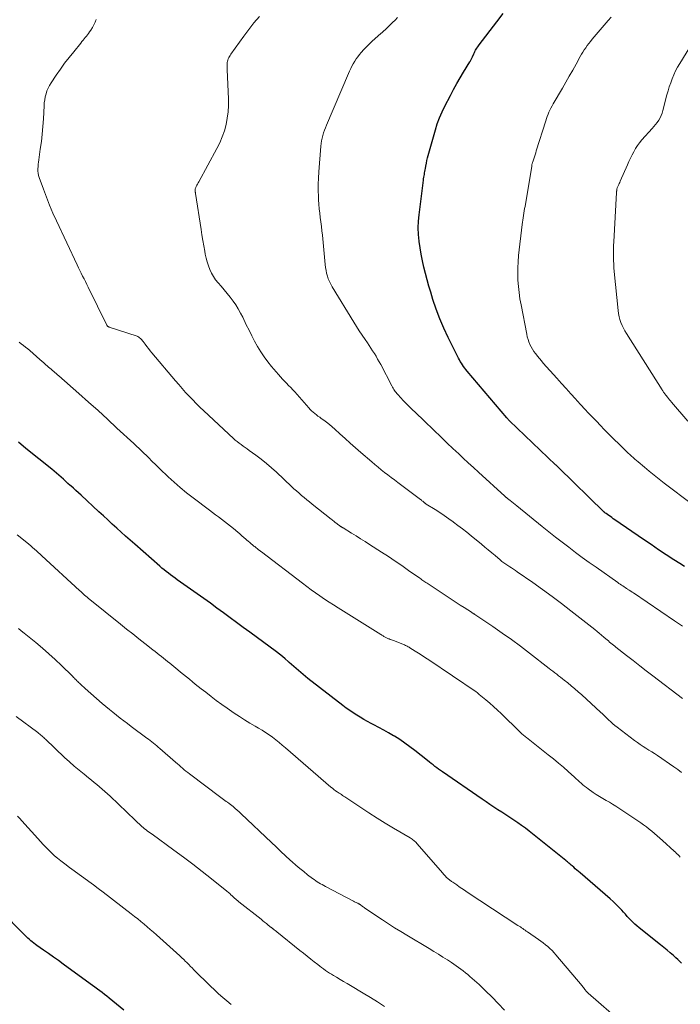
# Model space of a CAD drawing. Units: feet. Extents: x 1915000 to 1920029, y 530000 to 535000.
# Drawn here: x 1915607 to 1915736, y 530997 to 531188 of the extents above; entities that cross this region are included whole.
import ezdxf

# ---------------------------------------------------------------- set-up
doc = ezdxf.new("R2010")
doc.units = ezdxf.units.FT
doc.header["$LTSCALE"] = 100
doc.header["$MEASUREMENT"] = 0
doc.layers.add('CONTOUR INDEX', color=32, linetype='Continuous', lineweight=25)
doc.layers.add('CONTOUR INTERMEDIATE', color=40, linetype='Continuous', lineweight=15)

msp = doc.modelspace()

# ---------------------------------------------------------------- linework, layer by layer
at = {"layer": 'CONTOUR INDEX', "flags": 128}
for points, elevation in [([(1915736.61, 531081.57), (1915735.7, 531082.16), (1915734.55, 531082.9), (1915733.07, 531083.87), (1915731.59, 531084.85), (1915730.12, 531085.84), (1915728.66, 531086.84), (1915723.09, 531090.67), (1915722.8, 531090.87), (1915722.51, 531091.08), (1915722.22, 531091.28), (1915721.93, 531091.49), (1915721.38, 531091.88), (1915721.28, 531091.95), (1915721.18, 531092.03), (1915721.14, 531092.06), (1915721.1, 531092.09), (1915721.06, 531092.13), (1915721.03, 531092.16), (1915712.17, 531100.8), (1915712.1, 531100.87), (1915712.03, 531100.94), (1915711.96, 531101.01), (1915711.88, 531101.08), (1915711.81, 531101.15), (1915711.74, 531101.22), (1915711.67, 531101.29), (1915711.6, 531101.36), (1915702.62, 531109.89), (1915702.55, 531109.96), (1915702.49, 531110.03), (1915702.42, 531110.1), (1915702.35, 531110.17), (1915702.28, 531110.24), (1915702.22, 531110.31), (1915702.16, 531110.38), (1915702.09, 531110.45), (1915694.42, 531119.53), (1915694.18, 531119.82), (1915693.94, 531120.12), (1915693.71, 531120.43), (1915693.49, 531120.74), (1915693.28, 531121.06), (1915693.08, 531121.38), (1915692.89, 531121.72), (1915692.71, 531122.06), (1915690.72, 531126.08), (1915689.88, 531127.88), (1915689.1, 531129.71), (1915688.4, 531131.57), (1915687.76, 531133.46), (1915687.33, 531134.84), (1915686.96, 531136.05), (1915686.61, 531137.27), (1915686.29, 531138.5), (1915685.99, 531139.74), (1915685.71, 531140.98), (1915685.47, 531142.22), (1915685.27, 531143.47), (1915685.09, 531144.73), (1915685.08, 531144.78), (1915684.97, 531146.06), (1915684.92, 531147.34), (1915684.97, 531148.63), (1915685.08, 531149.91), (1915685.91, 531156.59), (1915685.95, 531156.88), (1915685.99, 531157.17), (1915686.04, 531157.46), (1915686.1, 531157.75), (1915686.15, 531158.03), (1915686.21, 531158.32), (1915686.26, 531158.61), (1915686.31, 531158.9), (1915686.39, 531159.37), (1915686.49, 531159.89), (1915686.6, 531160.41), (1915686.72, 531160.93), (1915686.86, 531161.44), (1915688.24, 531166.37), (1915688.61, 531167.56), (1915689.04, 531168.74), (1915689.53, 531169.88), (1915690.08, 531171.01), (1915691.16, 531173.09), (1915691.77, 531174.23), (1915692.4, 531175.36), (1915693.05, 531176.48), (1915693.71, 531177.59), (1915694.92, 531179.57), (1915694.99, 531179.68), (1915695.06, 531179.8), (1915695.13, 531179.92), (1915695.19, 531180.04), (1915695.25, 531180.16), (1915695.31, 531180.29), (1915695.37, 531180.41), (1915695.43, 531180.54), (1915695.71, 531181.17), (1915695.81, 531181.4), (1915695.93, 531181.62), (1915696.05, 531181.85), (1915696.17, 531182.07), (1915696.31, 531182.28), (1915696.45, 531182.49), (1915696.6, 531182.7), (1915696.75, 531182.9), (1915700.19, 531187.39), (1915701.41, 531188.96)], 920), ([(1915736.06, 531004.56), (1915735.71, 531004.92), (1915735.34, 531005.27), (1915734.96, 531005.6), (1915734.48, 531006.03), (1915733.86, 531006.56), (1915733.23, 531007.1), (1915732.59, 531007.62), (1915731.95, 531008.14), (1915727.8, 531011.45), (1915727.39, 531011.79), (1915726.99, 531012.14), (1915726.6, 531012.51), (1915726.23, 531012.89), (1915725.86, 531013.27), (1915725.5, 531013.66), (1915725.14, 531014.05), (1915724.78, 531014.45), (1915724.43, 531014.84), (1915723.88, 531015.42), (1915723.33, 531015.99), (1915722.75, 531016.54), (1915722.16, 531017.07), (1915716.36, 531022.1), (1915716.05, 531022.37), (1915715.74, 531022.64), (1915715.42, 531022.91), (1915715.11, 531023.18), (1915714.78, 531023.45), (1915714.63, 531023.58), (1915714.48, 531023.71), (1915714.33, 531023.84), (1915714.18, 531023.97), (1915714.03, 531024.1), (1915713.88, 531024.23), (1915713.72, 531024.36), (1915713.57, 531024.48), (1915706.44, 531030.2), (1915705.72, 531030.76), (1915704.98, 531031.31), (1915704.23, 531031.84), (1915703.47, 531032.36), (1915702.71, 531032.87), (1915701.93, 531033.37), (1915701.16, 531033.86), (1915700.39, 531034.36), (1915699.61, 531034.86), (1915698.84, 531035.36), (1915698.07, 531035.88), (1915697.31, 531036.39), (1915689.59, 531041.69), (1915689.22, 531041.95), (1915688.85, 531042.22), (1915688.49, 531042.5), (1915688.14, 531042.78), (1915687.78, 531043.06), (1915687.43, 531043.35), (1915687.07, 531043.63), (1915686.72, 531043.91), (1915684.24, 531045.88), (1915683.28, 531046.6), (1915682.3, 531047.31), (1915681.3, 531047.98), (1915680.28, 531048.62), (1915680.08, 531048.73), (1915679.14, 531049.29), (1915678.2, 531049.83), (1915677.24, 531050.36), (1915676.27, 531050.87), (1915675.78, 531051.13), (1915675.06, 531051.51), (1915674.35, 531051.91), (1915673.65, 531052.31), (1915672.95, 531052.73), (1915672.26, 531053.17), (1915671.59, 531053.62), (1915670.92, 531054.1), (1915670.27, 531054.58), (1915663.44, 531059.87), (1915662.98, 531060.24), (1915662.52, 531060.62), (1915662.07, 531061.01), (1915661.63, 531061.4), (1915661.19, 531061.81), (1915660.75, 531062.2), (1915660.31, 531062.59), (1915659.86, 531062.98), (1915659.64, 531063.17), (1915659.08, 531063.64), (1915658.51, 531064.1), (1915657.93, 531064.55), (1915657.35, 531065), (1915652.16, 531068.83), (1915650.89, 531069.76), (1915649.62, 531070.7), (1915648.35, 531071.64), (1915647.08, 531072.58), (1915645.81, 531073.52), (1915644.53, 531074.45), (1915643.25, 531075.37), (1915641.97, 531076.28), (1915638.09, 531079.03), (1915637.66, 531079.34), (1915637.23, 531079.65), (1915636.8, 531079.97), (1915636.37, 531080.29), (1915635.95, 531080.62), (1915635.53, 531080.95), (1915635.12, 531081.29), (1915634.72, 531081.64), (1915629.83, 531085.91), (1915628.95, 531086.69), (1915628.07, 531087.47), (1915627.2, 531088.25), (1915626.33, 531089.05), (1915625.47, 531089.84), (1915624.61, 531090.63), (1915623.74, 531091.43), (1915622.88, 531092.23), (1915619.41, 531095.43), (1915618.91, 531095.89), (1915618.41, 531096.34), (1915617.92, 531096.79), (1915617.42, 531097.24), (1915617.3, 531097.34), (1915616.86, 531097.74), (1915616.41, 531098.14), (1915615.97, 531098.53), (1915615.52, 531098.93), (1915615.07, 531099.32), (1915614.62, 531099.71), (1915614.16, 531100.09), (1915613.7, 531100.47), (1915608.71, 531104.53), (1915607.24, 531105.71)], 900), ([(1915627.7, 530995.44), (1915624.86, 530997.76), (1915624.41, 530998.13), (1915623.96, 530998.49), (1915623.5, 530998.84), (1915623.03, 530999.19), (1915622.57, 530999.54), (1915622.1, 530999.88), (1915621.63, 531000.23), (1915621.16, 531000.57), (1915615.95, 531004.39), (1915615, 531005.07), (1915614.05, 531005.75), (1915613.1, 531006.43), (1915612.14, 531007.1), (1915610.84, 531008.01), (1915610.54, 531008.22), (1915610.23, 531008.45), (1915609.94, 531008.68), (1915609.64, 531008.91), (1915609.36, 531009.15), (1915609.08, 531009.4), (1915608.8, 531009.65), (1915608.53, 531009.91), (1915598.55, 531019.94)], 880)]:
    msp.add_lwpolyline(points, dxfattribs=dict(at, elevation=elevation))
at = {"layer": 'CONTOUR INTERMEDIATE', "flags": 128}
for points, elevation in [([(1915736.06, 531041.61), (1915735.31, 531042.16), (1915734.54, 531042.69), (1915731.37, 531044.87), (1915730.82, 531045.25), (1915730.27, 531045.61), (1915729.71, 531045.96), (1915729.14, 531046.3), (1915728.57, 531046.65), (1915728.02, 531047.01), (1915727.47, 531047.39), (1915726.94, 531047.79), (1915723.55, 531050.37), (1915723.12, 531050.71), (1915722.7, 531051.06), (1915722.29, 531051.43), (1915721.89, 531051.81), (1915721.5, 531052.2), (1915721.11, 531052.58), (1915720.71, 531052.96), (1915720.3, 531053.33), (1915716.66, 531056.67), (1915716, 531057.27), (1915715.32, 531057.85), (1915714.64, 531058.42), (1915713.94, 531058.98), (1915713.27, 531059.51), (1915712.9, 531059.8), (1915712.53, 531060.09), (1915712.17, 531060.38), (1915711.8, 531060.67), (1915711.43, 531060.96), (1915711.06, 531061.25), (1915710.69, 531061.53), (1915710.32, 531061.82), (1915706.5, 531064.78), (1915704.75, 531066.11), (1915702.99, 531067.42), (1915701.2, 531068.68), (1915699.39, 531069.93), (1915695.92, 531072.26), (1915695.83, 531072.32), (1915695.74, 531072.38), (1915695.66, 531072.43), (1915695.57, 531072.49), (1915695.48, 531072.54), (1915695.39, 531072.6), (1915695.31, 531072.65), (1915695.22, 531072.71), (1915693.83, 531073.61), (1915693.05, 531074.11), (1915692.28, 531074.62), (1915691.5, 531075.13), (1915690.72, 531075.64), (1915686.81, 531078.21), (1915686.61, 531078.34), (1915686.41, 531078.47), (1915686.21, 531078.61), (1915686.02, 531078.75), (1915685.82, 531078.89), (1915685.62, 531079.03), (1915685.43, 531079.17), (1915685.23, 531079.31), (1915683.04, 531080.85), (1915681.75, 531081.76), (1915680.44, 531082.65), (1915679.13, 531083.52), (1915677.8, 531084.38), (1915675.44, 531085.9), (1915674.57, 531086.46), (1915673.7, 531087), (1915672.82, 531087.55), (1915671.95, 531088.09), (1915670.32, 531089.08), (1915670.26, 531089.12), (1915670.19, 531089.16), (1915670.13, 531089.2), (1915670.06, 531089.24), (1915670, 531089.27), (1915669.93, 531089.31), (1915669.87, 531089.35), (1915669.81, 531089.39), (1915669.75, 531089.42), (1915669.66, 531089.48), (1915669.58, 531089.54), (1915669.49, 531089.6), (1915669.4, 531089.67), (1915669.28, 531089.76), (1915669.14, 531089.87), (1915669, 531089.98), (1915668.85, 531090.09), (1915668.71, 531090.2), (1915668.66, 531090.24), (1915668.49, 531090.38), (1915668.32, 531090.51), (1915668.16, 531090.64), (1915667.99, 531090.78), (1915664.28, 531093.73), (1915663.77, 531094.14), (1915663.25, 531094.56), (1915662.75, 531094.98), (1915662.25, 531095.4), (1915661.75, 531095.84), (1915661.25, 531096.27), (1915660.77, 531096.71), (1915660.28, 531097.16), (1915657.34, 531099.91), (1915656.39, 531100.77), (1915655.41, 531101.61), (1915654.41, 531102.41), (1915653.38, 531103.19), (1915652.09, 531104.13), (1915651.69, 531104.42), (1915651.3, 531104.7), (1915650.9, 531104.98), (1915650.51, 531105.26), (1915650.12, 531105.55), (1915649.73, 531105.85), (1915649.36, 531106.16), (1915649, 531106.48), (1915643.23, 531111.83), (1915642.51, 531112.52), (1915641.79, 531113.23), (1915641.09, 531113.94), (1915640.4, 531114.67), (1915639.72, 531115.41), (1915639.05, 531116.16), (1915638.39, 531116.91), (1915637.74, 531117.67), (1915633.14, 531123.1), (1915632.81, 531123.5), (1915632.48, 531123.92), (1915632.16, 531124.33), (1915631.84, 531124.76), (1915631.46, 531125.29), (1915631.34, 531125.45), (1915631.21, 531125.6), (1915631.08, 531125.75), (1915630.94, 531125.89), (1915630.79, 531126.02), (1915630.63, 531126.14), (1915630.46, 531126.23), (1915630.28, 531126.3), (1915624.86, 531128.09), (1915624.79, 531128.11), (1915624.73, 531128.15), (1915624.66, 531128.19), (1915624.6, 531128.23), (1915624.55, 531128.29), (1915624.5, 531128.34), (1915624.46, 531128.41), (1915624.42, 531128.47), (1915620.81, 531135.83), (1915620.54, 531136.37), (1915620.27, 531136.91), (1915619.99, 531137.45), (1915619.71, 531137.99), (1915619.44, 531138.53), (1915619.16, 531139.06), (1915618.9, 531139.61), (1915618.64, 531140.15), (1915614.62, 531148.73), (1915613.94, 531150.24), (1915613.29, 531151.76), (1915612.67, 531153.29), (1915612.09, 531154.84), (1915611.27, 531157.12), (1915611.14, 531157.54), (1915611.06, 531157.96), (1915611.02, 531158.39), (1915611.02, 531158.83), (1915611.05, 531159.27), (1915611.09, 531159.71), (1915611.14, 531160.14), (1915611.2, 531160.58), (1915611.49, 531162.64), (1915611.69, 531164.11), (1915611.85, 531165.58), (1915611.98, 531167.05), (1915612.08, 531168.53), (1915612.22, 531171.05), (1915612.27, 531171.64), (1915612.35, 531172.23), (1915612.46, 531172.81), (1915612.6, 531173.39), (1915612.78, 531173.95), (1915613, 531174.5), (1915613.27, 531175.02), (1915613.58, 531175.52), (1915614.57, 531176.98), (1915615.39, 531178.16), (1915616.22, 531179.31), (1915617.09, 531180.45), (1915617.98, 531181.57), (1915619.35, 531183.25), (1915619.57, 531183.52), (1915619.79, 531183.78), (1915620.01, 531184.05), (1915620.23, 531184.31), (1915620.45, 531184.58), (1915620.67, 531184.85), (1915620.87, 531185.13), (1915621.07, 531185.42), (1915621.31, 531185.78), (1915621.61, 531186.26), (1915621.89, 531186.76), (1915622.13, 531187.27), (1915622.35, 531187.79)], 908), ([(1915736.22, 531055.96), (1915730.48, 531060.36), (1915729.2, 531061.35), (1915727.92, 531062.33), (1915726.64, 531063.33), (1915725.37, 531064.32), (1915723.32, 531065.92), (1915723.07, 531066.12), (1915722.82, 531066.31), (1915722.58, 531066.52), (1915722.33, 531066.72), (1915722.09, 531066.92), (1915721.85, 531067.13), (1915721.61, 531067.34), (1915721.37, 531067.54), (1915720.97, 531067.88), (1915720.53, 531068.26), (1915720.08, 531068.63), (1915719.63, 531068.99), (1915719.18, 531069.35), (1915714.53, 531073.01), (1915712.72, 531074.41), (1915710.9, 531075.79), (1915709.05, 531077.13), (1915707.18, 531078.46), (1915704.15, 531080.57), (1915703.78, 531080.82), (1915703.42, 531081.07), (1915703.05, 531081.31), (1915702.68, 531081.55), (1915702.33, 531081.77), (1915702.13, 531081.9), (1915701.93, 531082.03), (1915701.74, 531082.16), (1915701.54, 531082.3), (1915701.35, 531082.44), (1915701.16, 531082.58), (1915700.98, 531082.73), (1915700.8, 531082.88), (1915699.83, 531083.7), (1915699.17, 531084.26), (1915698.5, 531084.82), (1915697.84, 531085.37), (1915697.17, 531085.93), (1915695.18, 531087.56), (1915694.33, 531088.24), (1915693.48, 531088.92), (1915692.61, 531089.58), (1915691.74, 531090.22), (1915691.71, 531090.25), (1915690.84, 531090.87), (1915689.96, 531091.48), (1915689.07, 531092.07), (1915688.17, 531092.65), (1915686.47, 531093.72), (1915686.41, 531093.75), (1915686.36, 531093.79), (1915686.3, 531093.83), (1915686.25, 531093.87), (1915686.2, 531093.91), (1915686.14, 531093.95), (1915686.09, 531093.99), (1915686.04, 531094.03), (1915686.02, 531094.05), (1915685.96, 531094.11), (1915685.9, 531094.16), (1915685.83, 531094.22), (1915685.77, 531094.27), (1915685.72, 531094.31), (1915685.63, 531094.38), (1915685.54, 531094.45), (1915685.45, 531094.52), (1915685.36, 531094.59), (1915680.94, 531097.92), (1915680.3, 531098.4), (1915679.65, 531098.89), (1915679.01, 531099.38), (1915678.37, 531099.86), (1915677.73, 531100.36), (1915677.1, 531100.86), (1915676.47, 531101.38), (1915675.86, 531101.9), (1915673.74, 531103.75), (1915672.71, 531104.64), (1915671.69, 531105.55), (1915670.68, 531106.46), (1915669.67, 531107.38), (1915668.68, 531108.29), (1915668.17, 531108.74), (1915667.64, 531109.18), (1915667.1, 531109.6), (1915666.55, 531110.01), (1915666.08, 531110.33), (1915665.76, 531110.57), (1915665.43, 531110.81), (1915665.11, 531111.05), (1915664.79, 531111.3), (1915664.49, 531111.56), (1915664.19, 531111.83), (1915663.9, 531112.11), (1915663.63, 531112.41), (1915660.91, 531115.49), (1915660.52, 531115.92), (1915660.13, 531116.35), (1915659.73, 531116.76), (1915659.32, 531117.17), (1915658.92, 531117.58), (1915658.52, 531118), (1915658.13, 531118.43), (1915657.75, 531118.86), (1915656.41, 531120.41), (1915655.66, 531121.33), (1915654.95, 531122.28), (1915654.31, 531123.28), (1915653.7, 531124.3), (1915653.13, 531125.34), (1915652.57, 531126.4), (1915652.03, 531127.46), (1915651.51, 531128.53), (1915650.81, 531129.99), (1915650.39, 531130.81), (1915649.94, 531131.62), (1915649.45, 531132.39), (1915648.93, 531133.15), (1915648.37, 531133.89), (1915647.8, 531134.61), (1915647.21, 531135.32), (1915646.61, 531136.02), (1915646.02, 531136.68), (1915645.54, 531137.28), (1915645.11, 531137.91), (1915644.74, 531138.58), (1915644.41, 531139.27), (1915644.14, 531140), (1915643.9, 531140.73), (1915643.7, 531141.48), (1915643.54, 531142.23), (1915643.43, 531142.82), (1915643.24, 531143.87), (1915643.06, 531144.93), (1915642.89, 531145.99), (1915642.72, 531147.04), (1915641.65, 531154.02), (1915641.64, 531154.08), (1915641.63, 531154.13), (1915641.62, 531154.19), (1915641.61, 531154.24), (1915641.59, 531154.3), (1915641.58, 531154.35), (1915641.58, 531154.4), (1915641.57, 531154.46), (1915641.56, 531154.63), (1915641.56, 531154.77), (1915641.58, 531154.91), (1915641.62, 531155.04), (1915641.67, 531155.17), (1915641.78, 531155.38), (1915641.9, 531155.62), (1915642.02, 531155.85), (1915642.14, 531156.08), (1915642.27, 531156.31), (1915645.78, 531162.76), (1915646.34, 531163.88), (1915646.83, 531165.03), (1915647.24, 531166.21), (1915647.58, 531167.41), (1915647.82, 531168.64), (1915647.99, 531169.87), (1915648.06, 531171.11), (1915648.06, 531172.36), (1915647.81, 531178.1), (1915647.8, 531178.37), (1915647.8, 531178.64), (1915647.79, 531178.9), (1915647.79, 531179.17), (1915647.79, 531179.2), (1915647.81, 531179.45), (1915647.85, 531179.7), (1915647.92, 531179.94), (1915648, 531180.18), (1915648.11, 531180.41), (1915648.23, 531180.63), (1915648.36, 531180.85), (1915648.5, 531181.06), (1915651, 531184.6), (1915651.97, 531185.9), (1915652.98, 531187.17), (1915654.05, 531188.4)], 912), ([(1915736.21, 531069.99), (1915735.46, 531070.51), (1915734.7, 531071.02), (1915726.69, 531076.46), (1915726.43, 531076.64), (1915726.17, 531076.81), (1915725.91, 531076.99), (1915725.65, 531077.16), (1915725.62, 531077.18), (1915725.37, 531077.34), (1915725.12, 531077.5), (1915724.88, 531077.66), (1915724.63, 531077.82), (1915724.38, 531077.98), (1915724.14, 531078.15), (1915723.9, 531078.31), (1915723.66, 531078.48), (1915719.44, 531081.45), (1915718.11, 531082.4), (1915716.78, 531083.36), (1915715.46, 531084.34), (1915714.14, 531085.32), (1915712.84, 531086.31), (1915711.54, 531087.32), (1915710.26, 531088.34), (1915708.98, 531089.37), (1915704.06, 531093.39), (1915703.74, 531093.65), (1915703.42, 531093.91), (1915703.1, 531094.16), (1915702.78, 531094.41), (1915702.27, 531094.81), (1915702.2, 531094.86), (1915702.14, 531094.92), (1915702.07, 531094.97), (1915702, 531095.02), (1915701.93, 531095.08), (1915701.87, 531095.13), (1915701.8, 531095.19), (1915701.74, 531095.25), (1915696.62, 531099.91), (1915695.62, 531100.82), (1915694.62, 531101.74), (1915693.63, 531102.66), (1915692.65, 531103.58), (1915692.33, 531103.88), (1915691.5, 531104.66), (1915690.68, 531105.44), (1915689.86, 531106.22), (1915689.04, 531107.01), (1915688.22, 531107.79), (1915687.4, 531108.58), (1915686.58, 531109.37), (1915685.77, 531110.15), (1915683.47, 531112.37), (1915682.97, 531112.85), (1915682.48, 531113.34), (1915682, 531113.84), (1915681.52, 531114.35), (1915680.93, 531114.99), (1915680.76, 531115.18), (1915680.6, 531115.38), (1915680.45, 531115.58), (1915680.3, 531115.79), (1915680.16, 531116), (1915680.03, 531116.22), (1915679.91, 531116.44), (1915679.78, 531116.67), (1915677.61, 531120.8), (1915677.31, 531121.35), (1915677.01, 531121.88), (1915676.7, 531122.42), (1915676.38, 531122.94), (1915676.05, 531123.47), (1915675.72, 531123.99), (1915675.38, 531124.5), (1915675.03, 531125.01), (1915674.58, 531125.66), (1915674.01, 531126.5), (1915673.45, 531127.34), (1915672.91, 531128.19), (1915672.37, 531129.05), (1915668.17, 531135.91), (1915667.9, 531136.4), (1915667.64, 531136.91), (1915667.44, 531137.44), (1915667.25, 531137.98), (1915667.11, 531138.53), (1915666.99, 531139.09), (1915666.89, 531139.65), (1915666.82, 531140.22), (1915666.28, 531145.94), (1915666.19, 531146.79), (1915666.09, 531147.65), (1915665.99, 531148.51), (1915665.87, 531149.36), (1915665.77, 531150.22), (1915665.67, 531151.08), (1915665.61, 531151.93), (1915665.55, 531152.8), (1915665.52, 531153.45), (1915665.48, 531154.64), (1915665.48, 531155.83), (1915665.52, 531157.02), (1915665.59, 531158.21), (1915666, 531163.21), (1915666.05, 531163.73), (1915666.13, 531164.26), (1915666.24, 531164.78), (1915666.36, 531165.3), (1915666.51, 531165.81), (1915666.67, 531166.31), (1915666.86, 531166.81), (1915667.06, 531167.3), (1915671.34, 531177.32), (1915671.55, 531177.81), (1915671.78, 531178.3), (1915672.03, 531178.77), (1915672.28, 531179.24), (1915672.56, 531179.7), (1915672.85, 531180.15), (1915673.17, 531180.58), (1915673.5, 531181), (1915673.83, 531181.4), (1915674.36, 531182), (1915674.9, 531182.58), (1915675.47, 531183.13), (1915676.05, 531183.67), (1915676.44, 531184.02), (1915677.21, 531184.7), (1915677.97, 531185.39), (1915678.71, 531186.09), (1915679.46, 531186.79), (1915679.9, 531187.22), (1915680.41, 531187.72), (1915680.9, 531188.24)], 916), ([(1915738.16, 531093.62), (1915732.67, 531097.81), (1915731.69, 531098.56), (1915730.73, 531099.32), (1915729.77, 531100.1), (1915728.83, 531100.88), (1915727.61, 531101.91), (1915727.28, 531102.19), (1915726.95, 531102.47), (1915726.63, 531102.76), (1915726.3, 531103.05), (1915725.98, 531103.34), (1915725.66, 531103.63), (1915725.35, 531103.93), (1915725.04, 531104.24), (1915721.81, 531107.45), (1915721.04, 531108.22), (1915720.28, 531109), (1915719.52, 531109.79), (1915718.76, 531110.58), (1915718.01, 531111.37), (1915717.27, 531112.17), (1915716.52, 531112.97), (1915715.78, 531113.77), (1915715.44, 531114.15), (1915714.53, 531115.14), (1915713.62, 531116.14), (1915712.72, 531117.14), (1915711.82, 531118.14), (1915709.2, 531121.1), (1915708.82, 531121.53), (1915708.45, 531121.97), (1915708.09, 531122.42), (1915707.73, 531122.87), (1915707.66, 531122.96), (1915707.36, 531123.38), (1915707.08, 531123.82), (1915706.83, 531124.27), (1915706.6, 531124.73), (1915706.41, 531125.21), (1915706.23, 531125.7), (1915706.09, 531126.2), (1915705.98, 531126.7), (1915704.87, 531132.41), (1915704.66, 531133.59), (1915704.48, 531134.78), (1915704.36, 531135.98), (1915704.26, 531137.17), (1915704.23, 531138.38), (1915704.23, 531139.57), (1915704.3, 531140.77), (1915704.4, 531141.97), (1915705.11, 531147.99), (1915705.17, 531148.44), (1915705.22, 531148.88), (1915705.29, 531149.32), (1915705.36, 531149.77), (1915705.43, 531150.21), (1915705.5, 531150.65), (1915705.57, 531151.09), (1915705.65, 531151.53), (1915706.94, 531159.37), (1915706.95, 531159.47), (1915706.97, 531159.57), (1915707, 531159.67), (1915707.02, 531159.77), (1915707.05, 531159.87), (1915707.08, 531159.97), (1915707.11, 531160.07), (1915707.14, 531160.17), (1915707.34, 531160.76), (1915707.47, 531161.15), (1915707.59, 531161.55), (1915707.72, 531161.95), (1915707.84, 531162.34), (1915709.66, 531168.16), (1915709.8, 531168.58), (1915709.95, 531169), (1915710.12, 531169.42), (1915710.29, 531169.83), (1915710.48, 531170.23), (1915710.68, 531170.63), (1915710.89, 531171.03), (1915711.11, 531171.42), (1915712.91, 531174.51), (1915713.59, 531175.67), (1915714.25, 531176.83), (1915714.91, 531178), (1915715.56, 531179.17), (1915716.37, 531180.62), (1915716.62, 531181.06), (1915716.88, 531181.5), (1915717.16, 531181.93), (1915717.44, 531182.35), (1915717.73, 531182.77), (1915718.04, 531183.18), (1915718.35, 531183.58), (1915718.68, 531183.97), (1915721.79, 531187.6), (1915722.37, 531188.28)], 924), ([(1915737.29, 531109.82), (1915734.09, 531113.52), (1915733.89, 531113.75), (1915733.7, 531113.99), (1915733.51, 531114.23), (1915733.32, 531114.47), (1915733.07, 531114.79), (1915733.01, 531114.87), (1915732.94, 531114.95), (1915732.88, 531115.04), (1915732.81, 531115.12), (1915732.74, 531115.2), (1915732.68, 531115.29), (1915732.62, 531115.37), (1915732.55, 531115.46), (1915732.54, 531115.48), (1915732.47, 531115.58), (1915732.4, 531115.68), (1915732.34, 531115.78), (1915732.27, 531115.88), (1915725.36, 531126.82), (1915725.05, 531127.34), (1915724.77, 531127.87), (1915724.52, 531128.41), (1915724.28, 531128.97), (1915724.09, 531129.54), (1915723.93, 531130.11), (1915723.82, 531130.7), (1915723.73, 531131.29), (1915722.98, 531138.86), (1915722.92, 531139.58), (1915722.87, 531140.31), (1915722.84, 531141.03), (1915722.82, 531141.76), (1915722.82, 531142.48), (1915722.83, 531143.2), (1915722.86, 531143.93), (1915722.89, 531144.65), (1915723.43, 531154.25), (1915723.43, 531154.36), (1915723.44, 531154.47), (1915723.46, 531154.58), (1915723.47, 531154.69), (1915723.5, 531154.87), (1915723.5, 531154.89), (1915723.5, 531154.91), (1915723.51, 531154.94), (1915723.51, 531154.96), (1915723.54, 531155.05), (1915723.55, 531155.07), (1915723.56, 531155.09), (1915723.56, 531155.11), (1915723.57, 531155.13), (1915723.75, 531155.53), (1915723.85, 531155.75), (1915723.95, 531155.97), (1915724.05, 531156.19), (1915724.14, 531156.41), (1915725.53, 531159.61), (1915725.82, 531160.25), (1915726.12, 531160.89), (1915726.43, 531161.52), (1915726.76, 531162.15), (1915727.11, 531162.76), (1915727.49, 531163.34), (1915727.91, 531163.9), (1915728.37, 531164.44), (1915730.36, 531166.64), (1915730.7, 531167.03), (1915731.02, 531167.42), (1915731.33, 531167.84), (1915731.62, 531168.26), (1915731.88, 531168.7), (1915732.11, 531169.15), (1915732.3, 531169.63), (1915732.45, 531170.12), (1915733.22, 531173.17), (1915733.44, 531173.97), (1915733.68, 531174.76), (1915733.95, 531175.55), (1915734.23, 531176.32), (1915734.55, 531177.08), (1915734.9, 531177.83), (1915735.29, 531178.56), (1915735.7, 531179.27), (1915738.71, 531184.1)], 928), ([(1915735.81, 531025.18), (1915735.58, 531025.41), (1915735.34, 531025.65), (1915735.1, 531025.87), (1915734.86, 531026.1), (1915734.61, 531026.33), (1915732.35, 531028.41), (1915731.85, 531028.87), (1915731.34, 531029.32), (1915730.82, 531029.76), (1915730.3, 531030.2), (1915729.77, 531030.62), (1915729.23, 531031.03), (1915728.68, 531031.43), (1915728.12, 531031.82), (1915723.9, 531034.65), (1915723.29, 531035.05), (1915722.66, 531035.44), (1915722.03, 531035.82), (1915721.39, 531036.18), (1915720.75, 531036.54), (1915720.12, 531036.92), (1915719.5, 531037.32), (1915718.89, 531037.73), (1915717.93, 531038.41), (1915717.58, 531038.67), (1915717.23, 531038.94), (1915716.9, 531039.21), (1915716.57, 531039.5), (1915716.25, 531039.79), (1915715.93, 531040.09), (1915715.6, 531040.38), (1915715.28, 531040.67), (1915714.04, 531041.77), (1915713.09, 531042.61), (1915712.13, 531043.43), (1915711.15, 531044.23), (1915710.16, 531045.02), (1915705.92, 531048.37), (1915705.76, 531048.5), (1915705.6, 531048.63), (1915705.44, 531048.77), (1915705.28, 531048.9), (1915705.12, 531049.04), (1915704.97, 531049.18), (1915704.82, 531049.32), (1915704.67, 531049.46), (1915701.01, 531053.02), (1915700.28, 531053.72), (1915699.54, 531054.4), (1915698.78, 531055.07), (1915698.02, 531055.72), (1915696.77, 531056.77), (1915696.62, 531056.89), (1915696.47, 531057.01), (1915696.32, 531057.12), (1915696.16, 531057.23), (1915686.96, 531063.44), (1915686.3, 531063.88), (1915685.64, 531064.31), (1915684.97, 531064.74), (1915684.3, 531065.17), (1915683.29, 531065.8), (1915683.12, 531065.9), (1915682.95, 531066), (1915682.78, 531066.1), (1915682.6, 531066.19), (1915682.43, 531066.28), (1915682.25, 531066.36), (1915682.07, 531066.44), (1915681.88, 531066.52), (1915680.11, 531067.2), (1915679.9, 531067.28), (1915679.68, 531067.36), (1915679.47, 531067.44), (1915679.26, 531067.52), (1915679.11, 531067.58), (1915678.98, 531067.63), (1915678.84, 531067.69), (1915678.71, 531067.75), (1915678.58, 531067.82), (1915678.45, 531067.89), (1915678.33, 531067.96), (1915678.21, 531068.03), (1915678.1, 531068.1), (1915677.98, 531068.18), (1915677.86, 531068.25), (1915677.75, 531068.32), (1915677.63, 531068.4), (1915669.36, 531073.55), (1915668.46, 531074.12), (1915667.58, 531074.69), (1915666.69, 531075.27), (1915665.82, 531075.87), (1915664.95, 531076.47), (1915664.09, 531077.08), (1915663.24, 531077.71), (1915662.39, 531078.34), (1915654.44, 531084.44), (1915654.35, 531084.51), (1915654.26, 531084.58), (1915654.17, 531084.65), (1915654.08, 531084.72), (1915653.99, 531084.79), (1915653.9, 531084.86), (1915653.81, 531084.92), (1915653.73, 531084.99), (1915653.6, 531085.09), (1915653.44, 531085.21), (1915653.29, 531085.33), (1915653.14, 531085.45), (1915652.99, 531085.57), (1915652.73, 531085.79), (1915652.44, 531086.02), (1915652.16, 531086.26), (1915651.89, 531086.49), (1915651.61, 531086.73), (1915651.4, 531086.92), (1915651.02, 531087.25), (1915650.64, 531087.58), (1915650.26, 531087.91), (1915649.88, 531088.24), (1915649, 531088.97), (1915648.44, 531089.44), (1915647.87, 531089.9), (1915647.29, 531090.34), (1915646.71, 531090.78), (1915646.12, 531091.22), (1915645.53, 531091.65), (1915644.95, 531092.09), (1915644.36, 531092.53), (1915641.16, 531094.94), (1915639.92, 531095.91), (1915638.69, 531096.91), (1915637.5, 531097.95), (1915636.34, 531099.02), (1915634.73, 531100.55), (1915634.39, 531100.87), (1915634.05, 531101.2), (1915633.71, 531101.53), (1915633.38, 531101.87), (1915633.04, 531102.2), (1915632.71, 531102.54), (1915632.37, 531102.87), (1915632.03, 531103.19), (1915631.69, 531103.51), (1915631.18, 531104), (1915630.67, 531104.49), (1915630.15, 531104.97), (1915629.64, 531105.45), (1915626.38, 531108.49), (1915624.54, 531110.18), (1915622.7, 531111.87), (1915620.84, 531113.54), (1915618.97, 531115.2), (1915615.08, 531118.62), (1915614.84, 531118.84), (1915614.59, 531119.05), (1915614.34, 531119.26), (1915614.09, 531119.48), (1915613.85, 531119.69), (1915613.6, 531119.9), (1915613.35, 531120.11), (1915613.1, 531120.33), (1915612.87, 531120.53), (1915612.51, 531120.84), (1915612.15, 531121.16), (1915611.79, 531121.47), (1915611.43, 531121.79), (1915609.43, 531123.54), (1915609.04, 531123.88), (1915608.63, 531124.21), (1915608.22, 531124.53), (1915607.8, 531124.85), (1915607.38, 531125.15)], 904), ([(1915724.44, 530993.04), (1915717.92, 530998.74), (1915717.85, 530998.81), (1915717.78, 530998.87), (1915717.71, 530998.94), (1915717.65, 530999.01), (1915717.59, 530999.08), (1915717.52, 530999.15), (1915717.46, 530999.22), (1915717.41, 530999.3), (1915717.26, 530999.48), (1915717.13, 530999.65), (1915717, 530999.82), (1915716.87, 530999.98), (1915716.73, 531000.15), (1915711.66, 531006.16), (1915711.28, 531006.59), (1915710.89, 531007.01), (1915710.48, 531007.4), (1915710.05, 531007.78), (1915709.62, 531008.15), (1915709.17, 531008.51), (1915708.71, 531008.85), (1915708.25, 531009.18), (1915706.14, 531010.65), (1915705.9, 531010.81), (1915705.67, 531010.97), (1915705.44, 531011.13), (1915705.21, 531011.29), (1915704.98, 531011.44), (1915704.75, 531011.6), (1915704.51, 531011.76), (1915704.28, 531011.91), (1915694.4, 531018.38), (1915693.89, 531018.71), (1915693.38, 531019.05), (1915692.88, 531019.4), (1915692.37, 531019.75), (1915691.63, 531020.27), (1915691.5, 531020.36), (1915691.38, 531020.45), (1915691.25, 531020.54), (1915691.12, 531020.64), (1915690.91, 531020.8), (1915690.89, 531020.81), (1915690.88, 531020.83), (1915690.86, 531020.84), (1915690.84, 531020.85), (1915690.77, 531020.9), (1915690.75, 531020.92), (1915690.74, 531020.93), (1915690.72, 531020.94), (1915690.7, 531020.96), (1915690.36, 531021.29), (1915690.18, 531021.47), (1915690, 531021.65), (1915689.82, 531021.84), (1915689.65, 531022.03), (1915684.64, 531027.81), (1915684.5, 531027.97), (1915684.35, 531028.12), (1915684.2, 531028.27), (1915684.04, 531028.41), (1915683.87, 531028.54), (1915683.7, 531028.67), (1915683.52, 531028.79), (1915683.34, 531028.9), (1915680.12, 531030.77), (1915678.5, 531031.73), (1915676.9, 531032.72), (1915675.31, 531033.74), (1915673.74, 531034.78), (1915671.04, 531036.61), (1915670.83, 531036.75), (1915670.62, 531036.89), (1915670.41, 531037.02), (1915670.2, 531037.15), (1915669.99, 531037.29), (1915669.78, 531037.42), (1915669.57, 531037.55), (1915669.36, 531037.69), (1915669.14, 531037.84), (1915668.83, 531038.06), (1915668.52, 531038.29), (1915668.22, 531038.53), (1915667.93, 531038.77), (1915659.12, 531046.4), (1915658.5, 531046.93), (1915657.87, 531047.44), (1915657.24, 531047.94), (1915656.59, 531048.43), (1915655.93, 531048.9), (1915655.26, 531049.36), (1915654.57, 531049.79), (1915653.87, 531050.2), (1915653.21, 531050.57), (1915652.19, 531051.17), (1915651.17, 531051.79), (1915650.17, 531052.44), (1915649.18, 531053.1), (1915647.79, 531054.07), (1915646.73, 531054.82), (1915645.68, 531055.58), (1915644.65, 531056.36), (1915643.63, 531057.16), (1915642.75, 531057.86), (1915642.17, 531058.32), (1915641.6, 531058.77), (1915641.03, 531059.23), (1915640.46, 531059.69), (1915639.89, 531060.15), (1915639.32, 531060.61), (1915638.75, 531061.08), (1915638.18, 531061.54), (1915636.63, 531062.81), (1915636.23, 531063.14), (1915635.83, 531063.47), (1915635.42, 531063.79), (1915635.01, 531064.11), (1915634.6, 531064.43), (1915634.19, 531064.76), (1915633.78, 531065.08), (1915633.37, 531065.4), (1915631.81, 531066.62), (1915630.62, 531067.55), (1915629.44, 531068.49), (1915628.26, 531069.44), (1915627.08, 531070.38), (1915621.09, 531075.21), (1915620.83, 531075.41), (1915620.58, 531075.62), (1915620.33, 531075.84), (1915620.08, 531076.05), (1915619.83, 531076.27), (1915619.59, 531076.49), (1915619.34, 531076.71), (1915619.1, 531076.93), (1915611.8, 531083.67), (1915611.44, 531084), (1915611.08, 531084.33), (1915610.72, 531084.66), (1915610.36, 531084.98), (1915609.99, 531085.3), (1915609.62, 531085.62), (1915609.25, 531085.93), (1915608.87, 531086.24), (1915607, 531087.77)], 896), ([(1915701.63, 530995.43), (1915700.46, 530996.73), (1915699.25, 530997.99), (1915698, 530999.22), (1915696.72, 531000.4), (1915694.94, 531001.99), (1915694.52, 531002.36), (1915694.09, 531002.72), (1915693.65, 531003.06), (1915693.21, 531003.4), (1915692.75, 531003.73), (1915692.3, 531004.05), (1915691.83, 531004.36), (1915691.37, 531004.67), (1915690.56, 531005.19), (1915689.69, 531005.75), (1915688.81, 531006.31), (1915687.93, 531006.85), (1915687.04, 531007.39), (1915682.7, 531009.98), (1915681.5, 531010.7), (1915680.32, 531011.44), (1915679.14, 531012.2), (1915677.97, 531012.97), (1915674.54, 531015.27), (1915674.38, 531015.38), (1915674.23, 531015.48), (1915674.08, 531015.59), (1915673.93, 531015.71), (1915673.77, 531015.83), (1915673.7, 531015.88), (1915673.62, 531015.93), (1915673.55, 531015.98), (1915673.47, 531016.02), (1915673.4, 531016.07), (1915673.32, 531016.11), (1915673.24, 531016.15), (1915673.16, 531016.19), (1915672.99, 531016.26), (1915672.83, 531016.34), (1915672.67, 531016.42), (1915672.51, 531016.5), (1915672.34, 531016.58), (1915666.88, 531019.45), (1915666.55, 531019.63), (1915666.23, 531019.81), (1915665.91, 531019.99), (1915665.6, 531020.18), (1915665.29, 531020.38), (1915664.98, 531020.58), (1915664.68, 531020.79), (1915664.39, 531021.01), (1915663.42, 531021.75), (1915662.65, 531022.35), (1915661.89, 531022.97), (1915661.15, 531023.6), (1915660.42, 531024.24), (1915660.02, 531024.6), (1915659.11, 531025.44), (1915658.19, 531026.28), (1915657.29, 531027.13), (1915656.39, 531027.98), (1915650.53, 531033.58), (1915650.15, 531033.94), (1915649.76, 531034.29), (1915649.37, 531034.63), (1915648.96, 531034.96), (1915648.67, 531035.19), (1915648.41, 531035.4), (1915648.15, 531035.6), (1915647.88, 531035.8), (1915647.61, 531035.99), (1915647.33, 531036.18), (1915647.06, 531036.37), (1915646.8, 531036.56), (1915646.53, 531036.76), (1915640.47, 531041.33), (1915640.12, 531041.6), (1915639.78, 531041.87), (1915639.44, 531042.14), (1915639.1, 531042.42), (1915638.77, 531042.71), (1915638.44, 531042.99), (1915638.11, 531043.28), (1915637.78, 531043.57), (1915634.72, 531046.26), (1915634.41, 531046.53), (1915634.1, 531046.79), (1915633.79, 531047.05), (1915633.48, 531047.3), (1915633.17, 531047.55), (1915632.85, 531047.8), (1915632.53, 531048.05), (1915632.2, 531048.29), (1915629.16, 531050.54), (1915628.44, 531051.08), (1915627.72, 531051.62), (1915627.01, 531052.17), (1915626.3, 531052.72), (1915625.6, 531053.28), (1915624.9, 531053.85), (1915624.22, 531054.43), (1915623.53, 531055.02), (1915620.2, 531057.93), (1915619.92, 531058.17), (1915619.65, 531058.41), (1915619.39, 531058.66), (1915619.12, 531058.91), (1915618.93, 531059.1), (1915618.76, 531059.26), (1915618.6, 531059.42), (1915618.44, 531059.58), (1915618.29, 531059.74), (1915618.13, 531059.9), (1915617.97, 531060.06), (1915617.81, 531060.22), (1915617.65, 531060.38), (1915615.59, 531062.39), (1915614.38, 531063.54), (1915613.15, 531064.66), (1915611.89, 531065.75), (1915610.62, 531066.82), (1915608.34, 531068.67), (1915607.79, 531069.11), (1915607.24, 531069.55)], 892), ([(1915678.35, 530996.14), (1915676.98, 530997.04), (1915675.6, 530997.9), (1915674.21, 530998.74), (1915671.76, 531000.2), (1915671.07, 531000.6), (1915670.39, 531001.01), (1915669.71, 531001.42), (1915669.02, 531001.82), (1915668.46, 531002.16), (1915668.06, 531002.4), (1915667.67, 531002.65), (1915667.28, 531002.91), (1915666.89, 531003.17), (1915666.51, 531003.45), (1915666.13, 531003.72), (1915665.76, 531004), (1915665.39, 531004.29), (1915664.71, 531004.81), (1915664.01, 531005.37), (1915663.31, 531005.92), (1915662.61, 531006.48), (1915661.91, 531007.04), (1915657.44, 531010.65), (1915657.32, 531010.75), (1915657.2, 531010.84), (1915657.08, 531010.94), (1915656.95, 531011.03), (1915656.84, 531011.12), (1915656.77, 531011.17), (1915656.71, 531011.21), (1915656.64, 531011.26), (1915656.58, 531011.31), (1915656.51, 531011.36), (1915656.45, 531011.41), (1915656.38, 531011.46), (1915656.32, 531011.51), (1915655.76, 531011.97), (1915655.42, 531012.25), (1915655.07, 531012.53), (1915654.73, 531012.8), (1915654.38, 531013.08), (1915650.03, 531016.5), (1915649.9, 531016.6), (1915649.77, 531016.71), (1915649.65, 531016.82), (1915649.53, 531016.93), (1915649.4, 531017.04), (1915649.28, 531017.15), (1915649.16, 531017.26), (1915649.04, 531017.37), (1915648.79, 531017.62), (1915648.53, 531017.85), (1915648.28, 531018.08), (1915648.02, 531018.31), (1915647.75, 531018.52), (1915644.72, 531020.95), (1915642.93, 531022.37), (1915641.13, 531023.77), (1915639.3, 531025.14), (1915637.46, 531026.5), (1915633.2, 531029.59), (1915632.91, 531029.8), (1915632.62, 531030.02), (1915632.33, 531030.23), (1915632.04, 531030.45), (1915631.75, 531030.67), (1915631.48, 531030.89), (1915631.2, 531031.13), (1915630.94, 531031.36), (1915630.67, 531031.6), (1915630.41, 531031.84), (1915630.15, 531032.09), (1915629.9, 531032.33), (1915625.06, 531037), (1915624.56, 531037.46), (1915624.05, 531037.93), (1915623.53, 531038.37), (1915623.01, 531038.81), (1915622.48, 531039.25), (1915621.94, 531039.68), (1915621.41, 531040.11), (1915620.88, 531040.53), (1915619.99, 531041.24), (1915619.02, 531042.04), (1915618.07, 531042.85), (1915617.13, 531043.68), (1915616.22, 531044.53), (1915612.51, 531048.06), (1915612.33, 531048.22), (1915612.15, 531048.39), (1915611.97, 531048.55), (1915611.79, 531048.71), (1915611.6, 531048.87), (1915611.42, 531049.03), (1915611.22, 531049.18), (1915611.03, 531049.33), (1915606.77, 531052.46)], 888), ([(1915648.58, 530996.54), (1915647.75, 530997.22), (1915646.92, 530997.92), (1915646.11, 530998.64), (1915645.32, 530999.37), (1915644.53, 531000.12), (1915641.29, 531003.3), (1915640.97, 531003.63), (1915640.64, 531003.95), (1915640.32, 531004.28), (1915639.99, 531004.61), (1915639.59, 531005.02), (1915639.47, 531005.14), (1915639.35, 531005.26), (1915639.23, 531005.38), (1915639.1, 531005.5), (1915638.98, 531005.62), (1915638.86, 531005.74), (1915638.73, 531005.86), (1915638.61, 531005.97), (1915634.06, 531010.06), (1915633.46, 531010.59), (1915632.86, 531011.12), (1915632.25, 531011.64), (1915631.65, 531012.15), (1915631.03, 531012.66), (1915630.41, 531013.17), (1915629.79, 531013.66), (1915629.16, 531014.15), (1915623.68, 531018.37), (1915622.76, 531019.07), (1915621.83, 531019.76), (1915620.9, 531020.44), (1915619.96, 531021.12), (1915619.03, 531021.8), (1915618.09, 531022.48), (1915617.16, 531023.17), (1915616.24, 531023.87), (1915615.46, 531024.46), (1915614.86, 531024.94), (1915614.26, 531025.44), (1915613.69, 531025.96), (1915613.13, 531026.5), (1915612.59, 531027.06), (1915612.05, 531027.61), (1915611.52, 531028.18), (1915611, 531028.76), (1915607.9, 531032.21), (1915607.5, 531032.65), (1915607.08, 531033.08)], 884)]:
    msp.add_lwpolyline(points, dxfattribs=dict(at, elevation=elevation))

doc.saveas('drawing.dxf')
